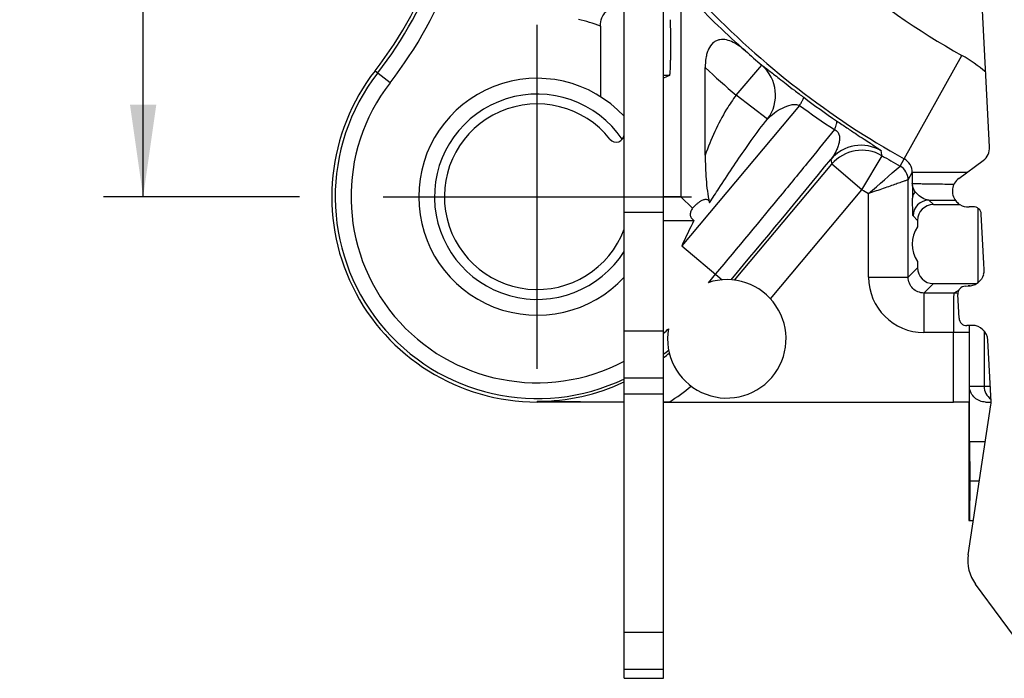
# Model space of a CAD drawing. Units: millimetres. Extents: x 0 to 420, y 0 to 297.
# Drawn here: x 293 to 330, y 175 to 200 of the extents above; entities that cross this region are included whole.
import ezdxf

# ---------------------------------------------------------------- set-up
doc = ezdxf.new("R2010")
doc.units = ezdxf.units.MM
doc.header["$LTSCALE"] = 23.1
doc.layers.get('0').update_dxf_attribs({"linetype": 'CONTINUOUS'})
for name, color, linetype in [('91221341_AF0DXF_CONTINUOUS_LINE', 7, 'CONTINUOUS'), ('91418601_1_DXF_CONTINUOUS_LINE', 7, 'CONTINUOUS'), ('91421411_AF1DXF_CONTINUOUS_LINE', 7, 'CONTINUOUS'), ('ZEICHNUNGSBEMASSUNGEN', 7, 'CONTINUOUS')]:
    doc.layers.add(name, color=color, linetype=linetype)
doc.styles.get("Standard").update_dxf_attribs({"font": 'txt', "width": 0.8})
doc.dimstyles.new('DIMSTYLE_6', dxfattribs={"dimtxt": 3.5, "dimasz": 3.5, "dimexe": 0.18, "dimexo": 0.0625, "dimgap": 0.09, "dimtad": 1, "dimlfac": 0.333333, "dimdsep": 46, "dimtxsty": 'STANDARD', "dimblk": '_FILLED', "dimblk1": '_FILLED', "dimblk2": '_FILLED', "dimcen": 0.09, "dimclrt": 5, "dimadec": 0, "dimazin": 0, "dimtp": 0.2, "dimtm": 0.2, "dimtfac": 1, "dimtofl": 0, "dimtmove": 0, "dimatfit": 3, "dimldrblk": '_FILLED', "dimfxl": 1, "dimtolj": 1, "dimarcsym": 0})

# ---------------------------------------------------------------- blocks, each defined once
blk = doc.blocks.new('_FILLED')
at = {"color": 0, "linetype": 'ByBlock'}
blk.add_solid([(0, 0), (-1, 0.143), (-1, -0.143)], dxfattribs=at)
blk = doc.blocks.new('*D22')
at = {"layer": 'ZEICHNUNGSBEMASSUNGEN', "color": 2, "linetype": 'Continuous', "transparency": 16777216}
for p, q in [((310.192, 252.638), (296.064, 252.638)), ((297.564, 252.638), (297.564, 222.938)), ((362.902, 252.638), (314.459, 252.638)), ((297.564, 193.238), (297.564, 222.938)), ((303.502, 193.238), (296.064, 193.238))]:
    blk.add_line(p, q, dxfattribs=at)
at = {"layer": 'ZEICHNUNGSBEMASSUNGEN', "color": 2, "linetype": 'Continuous', "transparency": 16777216, "xscale": 3.5, "yscale": 3.5, "zscale": 3.5}
for p, rotation in [((297.564, 252.638), 90), ((297.564, 193.238), 270)]:
    blk.add_blockref('_FILLED', p, dxfattribs=dict(at, rotation=rotation))
at = {"layer": 'ZEICHNUNGSBEMASSUNGEN', "color": 5, "linetype": 'Continuous', "transparency": 16777216, "insert": (293.158, 222.938), "char_height": 3.5, "width": 26.25, "attachment_point": 2, "rotation": 90, "line_spacing_factor": 0.9}
blk.add_mtext('\\Q15.0;19,8{\\Ftxt.shx;\\W1.000000;\\H3.500000; }[.780]', dxfattribs=at)

msp = doc.modelspace()

# ---------------------------------------------------------------- linework, layer by layer
for p, q in [((312.5275, 186.699), (312.5275, 199.7765)), ((306.6727, 193.2378), (318.3822, 193.2378))]:
    msp.add_line(p, q)
at = {"layer": '91221341_AF0DXF_CONTINUOUS_LINE', "color": 7, "linetype": 'Continuous'}
for p, q in [((317.977, 201.7703), (317.977, 193.2378)), ((314.9275, 199.7235), (314.9272, 197.0437)), ((317.5482, 197.8474), (317.3289, 197.7378)), ((318.9084, 194.8176), (318.9084, 198.1491)), ((317.977, 193.2378), (317.3275, 193.2378)), ((318.4287, 192.801), (317.9769, 193.2378)), ((326.7809, 193.1388), (326.78, 193.1899)), ((327.5724, 192.9378), (328.5828, 192.9378)), ((329.0752, 192.859), (328.9256, 192.8512)), ((329.2769, 189.979), (329.2769, 192.7946)), ((329.488, 190.7034), (329.39, 192.5751)), ((317.3275, 192.3382), (318.4811, 192.3378)), ((326.9725, 192.3378), (326.9725, 192.1)), ((326.9725, 190.7755), (326.9725, 190.5377)), ((327.5724, 189.9378), (329.2189, 189.9378)), ((328.9447, 183.9378), (328.9447, 186.0378)), ((315.8275, 185.4378), (312.5275, 185.4378)), ((317.3275, 185.4378), (328.3328, 185.4378)), ((317.5435, 185.4378), (317.3275, 185.4378)), ((328.9225, 185.4378), (328.9225, 180.9378)), ((329.5553, 185.4378), (329.7572, 185.4378)), ((328.9447, 183.9378), (329.5478, 183.9378)), ((328.9447, 183.9378), (328.9532, 182.4378)), ((328.9532, 182.4378), (328.9395, 180.9378)), ((328.9532, 182.4378), (329.3214, 182.4378)), ((328.9225, 180.9378), (329.0949, 180.9378))]:
    msp.add_line(p, q, dxfattribs=at)
at = {"layer": '91221341_AF0DXF_CONTINUOUS_LINE', "color": 9, "linetype": 'Continuous'}
for p, q in [((326.4639, 194.6783), (328.6557, 198.6076)), ((320.0817, 197.0955), (321.0576, 198.2343)), ((306.3696, 198.0253), (306.9463, 197.5769)), ((317.5482, 197.8474), (317.3275, 197.8474)), ((321.275, 196.192), (320.0817, 197.0955)), ((322.489, 196.7085), (318.0139, 191.3754)), ((320.0172, 190.069), (323.7103, 194.4704)), ((323.6786, 194.6563), (323.7103, 194.4704)), ((324.8592, 193.5063), (323.7103, 194.4704)), ((324.8592, 193.5063), (325.6214, 194.798)), ((326.3062, 194.4049), (326.4639, 194.6783)), ((326.6139, 193.8812), (326.7712, 194.1537)), ((328.8378, 194.1537), (326.7712, 194.1537)), ((326.7712, 194.1537), (326.7712, 193.739)), ((326.6139, 190.1792), (326.6139, 193.8812)), ((321.3821, 189.3624), (324.8592, 193.5063)), ((325.114, 190.1792), (325.1141, 193.3574)), ((326.781, 193.1292), (326.7809, 193.1389)), ((327.5724, 192.9378), (327.3998, 193.1104)), ((326.7998, 192.5104), (326.9725, 192.3378)), ((318.0139, 191.3754), (319.5563, 190.0812)), ((326.9725, 190.5377), (326.6139, 190.1792)), ((319.2928, 190.3022), (319.016, 189.9723)), ((325.114, 190.1792), (326.6139, 190.1792)), ((327.2139, 189.5792), (327.5724, 189.9378)), ((328.3484, 189.5792), (327.2139, 189.5792)), ((327.2139, 189.5792), (327.2139, 188.0793)), ((328.5292, 189.6696), (328.3484, 189.5792)), ((328.9327, 188.0793), (327.2139, 188.0793)), ((328.3328, 185.4378), (328.3328, 188.0793)), ((328.9327, 188.0793), (328.9327, 185.4275)), ((329.4981, 188.1391), (329.4981, 186.0378)), ((328.9447, 186.0378), (329.7321, 186.0378)), ((312.5275, 185.4635), (312.5275, 185.4378))]:
    msp.add_line(p, q, dxfattribs=at)
at = {"layer": '91221341_AF0DXF_CONTINUOUS_LINE', "color": 7, "linetype": 'Continuous'}
for centre, radius, start, end in [((294.5275, 207.232), 15, 322.13635, 0), ((312.5275, 193.2378), 7.8, 142.13635, 270), ((312.5275, 193.2378), 4.5, 42.83343, 317.2218), ((312.5275, 193.2378), 3.525, 38.34275, 339.5155), ((315.5275, 195.6107), 0.3, 218.34275, 0), ((324.857, 193.5052), 1.5004, 59.40415, 139.91241), ((593.0935, 197.717), 266.3521, 180.855747, 180.973877), ((327.9715, 191.4378), 1.1986, 146.45972, 213.54028), ((319.7275, 187.8378), 2.25, 170.13436, 108.43249), ((319.911, 1061.5273), 876.095, 269.5171165, 269.7329213)]:
    msp.add_arc(centre, radius, start, end, dxfattribs=at)
at = {"layer": '91221341_AF0DXF_CONTINUOUS_LINE', "color": 9, "linetype": 'Continuous'}
for centre, radius, start, end in [((342.2275, 222.9378), 27.8595, 217.11701, 240.84655), ((294.5275, 207.232), 15.1306, 322.13635, 340.33244), ((294.5275, 207.232), 15.7305, 322.09774, 340.33128), ((342.2275, 222.9378), 32.3588, 223.67807, 240.84655), ((312.5275, 193.2378), 6.9156, 69.69345, 76.87517), ((342.2275, 222.9378), 32.5334, 227.94368, 229.40473), ((326.1657, 194.1461), 5.1093, 48.39062, 60.83322), ((320.0789, 197.0976), 1.5001, 322.87223, 49.27259), ((312.5275, 193.2378), 7.6694, 142.13635, 295.56303), ((342.2275, 222.9378), 34.0332, 226.7498, 229.40474), ((312.5275, 193.2378), 7.0695, 142.22228, 297.83659), ((312.5275, 193.2378), 3.9, 34.04186, 327.84241), ((338.9502, 219.0306), 27.7353, 233.59329, 236.92276), ((341.7144, 222.3191), 31.6825, 232.99972, 235.78315), ((324.8276, 193.6916), 1.5003, 59.26612, 139.98283), ((-14.6796, 470.9589), 436.8402, 319.986028, 320.764997), ((342.2275, 222.9378), 32.6743, 239.45406, 240.83854), ((326.1715, 194.1546), 0.5997, 359.90788, 60.82368), ((259.1517, 269.6325), 100.841, 310.853107, 311.754776), ((326.0142, 193.8811), 0.5998, 0.00853, 60.86365), ((342.2275, 222.9378), 34.174, 239.45406, 239.94895), ((327.5112, 193.8731), 0.7697, 215.33997, 220.93941), ((327.3998, 192.5103), 0.6001, 90.00305, 179.98526), ((329.6663, 419.2807), 226.1816, 269.425827, 269.680564), ((327.214, 190.1793), 2.1, 180.00084, 269.99917), ((328.3475, 188.9755), 0.6037, 75.31962, 89.91773), ((312.5275, 193.2378), 7.0695, 312.79314, 314.8211), ((379.5224, 188.0788), 50.5896, 179.70058, 179.99935), ((312.5275, 193.2378), 7.6694, 308.77265, 310.59229), ((312.5275, 193.2378), 7.7743, 308.14647, 310.17838), ((312.5275, 193.2378), 7.7743, 270, 295.12902), ((312.5275, 193.2378), 9.274, 302.748, 309.08933), ((330.0982, 186.0378), 0.6, 179.99928, 235.3775)]:
    msp.add_arc(centre, radius, start, end, dxfattribs=at)
at = {"layer": '91221341_AF0DXF_CONTINUOUS_LINE', "color": 7, "linetype": 'Continuous'}
for centre, major_axis, ratio, start_param, end_param in [((341.6851, 222.9378), (32.1752, 0), 0.9998579, -2.3802348, -2.2922304), ((327.5725, 192.3377), (0.4243, -0.4243), 0.9999239, 2.3562326, 3.9269527), ((328.8942, 193.4504), (0, -0.6), 0.9986295, -0.5465463, 0.0523599), ((329.0908, 192.5594), (0, 0.3), 0.9986295, 4.7647489, 6.3355452), ((327.5725, 190.5378), (0.4243, 0.4243), 0.9999239, -3.9269527, -2.3562326), ((328.9014, 190.4466), (0, 0.6), 0.9986295, 3.6154618, 3.8187956), ((328.3328, 185.4273), (0.6, 0), 0.0174551, 0.0174533, 1.5707963)]:
    msp.add_ellipse(centre, major_axis=major_axis, ratio=ratio, start_param=start_param, end_param=end_param, dxfattribs=at)
for points, knots in [([(314.9275, 199.7235), (314.9275, 199.8313), (314.9593, 200.0372), (315.1256, 200.2827), (315.3628, 200.4011), (315.5276, 200.4033), (315.6048, 200.3915)], [0, 0, 0, 0, 0.2970632, 0.5584394, 0.7847683, 1, 1, 1, 1]), ([(317.5744, 199.9662), (317.5782, 199.8754), (317.5839, 199.6742), (317.5886, 199.3527), (317.5899, 199.0034), (317.5881, 198.7092), (317.5846, 198.484), (317.5813, 198.3319), (317.5772, 198.1963), (317.5725, 198.0802), (317.568, 197.9969), (317.5639, 197.9421), (317.561, 197.9102), (317.558, 197.8851), (317.5551, 197.8661), (317.5522, 197.8547), (317.5499, 197.8482), (317.5482, 197.8474)], [0, 0, 0, 0, 0.1284636, 0.2847354, 0.4545697, 0.6224603, 0.7008352, 0.7730832, 0.8375223, 0.8927178, 0.9373781, 0.9554488, 0.9705325, 0.9825358, 0.9914254, 0.9972034, 1, 1, 1, 1]), ([(320.4346, 198.7821), (320.3625, 198.8455), (320.2151, 198.9637), (319.9776, 199.1096), (319.726, 199.2077), (319.5006, 199.2241), (319.3289, 199.1727), (319.1626, 199.0667), (319.0428, 198.8869), (318.9696, 198.6796), (318.9198, 198.4484), (318.9084, 198.2689), (318.9084, 198.1491)], [0, 0, 0, 0, 0.120741, 0.2373705, 0.3494549, 0.4582001, 0.5138002, 0.5724216, 0.7031012, 0.7749952, 0.8491364, 1, 1, 1, 1]), ([(318.9084, 194.8176), (318.9084, 194.5136), (318.9237, 194.0577), (318.9848, 193.4554), (319.0358, 193.1577), (319.0725, 193.0124)], [0, 0, 0, 0, 0.5022333, 0.7524705, 1, 1, 1, 1]), ([(318.4287, 192.801), (318.4767, 192.8546), (318.5517, 192.9311), (318.6598, 193.0217), (318.7434, 193.0803), (318.8172, 193.1192), (318.8789, 193.1394), (318.9261, 193.1465), (318.9747, 193.1413), (319.039, 193.1059), (319.063, 193.05), (319.0725, 193.0124)], [0, 0, 0, 0, 0.2599379, 0.386211, 0.5093144, 0.6283996, 0.6862584, 0.7430764, 0.7998508, 0.8597748, 1, 1, 1, 1]), ([(318.4287, 192.801), (318.4021, 192.7651), (318.3572, 192.6896), (318.3268, 192.56), (318.3649, 192.4243), (318.4388, 192.3621), (318.4811, 192.3378)], [0, 0, 0, 0, 0.2504087, 0.4872965, 0.7264072, 1, 1, 1, 1]), ([(329.5553, 185.4378), (329.4793, 185.4378), (329.3287, 185.466), (329.1325, 185.5868), (328.9841, 185.7808), (328.9447, 185.9488), (328.9447, 186.0378)], [0, 0, 0, 0, 0.2414077, 0.4738547, 0.717419, 1, 1, 1, 1])]:
    msp.add_open_spline(points, degree=3, knots=knots, dxfattribs=at)
at = {"layer": '91221341_AF0DXF_CONTINUOUS_LINE', "color": 9, "linetype": 'Continuous'}
for points, knots in [([(321.0576, 198.2343), (321.0642, 198.2313), (321.0805, 198.221), (321.1273, 198.1888), (321.2114, 198.1255), (321.3432, 198.0237), (321.517, 197.8876), (321.7345, 197.7174), (321.998, 197.5121), (322.307, 197.274), (322.5292, 197.1053), (322.6472, 197.0163)], [0, 0, 0, 0, 0.0108739, 0.0287812, 0.0851762, 0.1684119, 0.2783396, 0.4157053, 0.5821058, 0.7786181, 1, 1, 1, 1]), ([(320.0817, 197.0955), (319.9523, 196.9246), (319.4727, 196.2137), (319.1239, 195.4223), (318.9084, 194.8176)], [0, 0, 0, 0, 0.2502816, 1, 1, 1, 1]), ([(321.275, 196.192), (321.3533, 196.2762), (321.5312, 196.4316), (321.8319, 196.6179), (322.1092, 196.7282), (322.3348, 196.7541), (322.4438, 196.7321), (322.489, 196.7085)], [0, 0, 0, 0, 0.249655, 0.5096824, 0.7670689, 0.8892649, 1, 1, 1, 1]), ([(322.489, 196.7086), (322.5145, 196.7485), (322.5586, 196.8194), (322.6068, 196.9034), (322.6328, 196.9561), (322.6439, 196.9837), (322.6493, 197.0023), (322.6493, 197.0136), (322.6471, 197.0164)], [0, 0, 0, 0, 0.4071515, 0.7166001, 0.8293056, 0.9132083, 0.9690536, 1, 1, 1, 1]), ([(320.4476, 195.0749), (320.517, 195.1744), (320.7838, 195.5533), (321.0602, 195.9258), (321.275, 196.192)], [0, 0, 0, 0, 0.2618475, 1, 1, 1, 1]), ([(323.8132, 195.7902), (323.8315, 195.8296), (323.8629, 195.9015), (323.894, 195.9879), (323.9073, 196.0462), (323.9115, 196.0831), (323.9081, 196.1114), (323.8978, 196.1207)], [0, 0, 0, 0, 0.3730095, 0.6725585, 0.7887955, 0.8812621, 1, 1, 1, 1]), ([(323.8984, 196.1203), (324.0285, 196.0319), (324.2776, 195.8638), (324.6269, 195.6319), (324.9246, 195.4363), (325.1351, 195.2986), (325.2739, 195.2074), (325.3575, 195.1521), (325.4281, 195.105), (325.4858, 195.0657), (325.531, 195.0341), (325.5635, 195.0101), (325.583, 194.9946), (325.5916, 194.9858), (325.5941, 194.9825), (325.5944, 194.9812)], [0, 0, 0, 0, 0.230762, 0.4411223, 0.6153936, 0.753618, 0.8103238, 0.8592647, 0.9007168, 0.9348556, 0.9618025, 0.9816043, 0.9942918, 0.9979884, 1, 1, 1, 1]), ([(323.8132, 195.7902), (323.5156, 195.4178), (322.855, 194.601), (321.3526, 192.768), (320.141, 191.313), (319.2929, 190.3022)], [0, 0, 0, 0, 0.2011252, 0.443257, 1, 1, 1, 1]), ([(323.8132, 195.7902), (323.8602, 195.7748), (323.9481, 195.7162), (324.0049, 195.5708), (324.01, 195.4148), (323.9833, 195.2549), (323.9335, 195.0961), (323.8415, 194.8898), (323.7491, 194.7453), (323.6786, 194.6563)], [0, 0, 0, 0, 0.1149865, 0.2290091, 0.3493766, 0.4751754, 0.6043969, 0.7357792, 1, 1, 1, 1]), ([(319.0725, 193.0124), (319.19, 193.1931), (319.6412, 193.8853), (320.0984, 194.5738), (320.4476, 195.0749)], [0, 0, 0, 0, 0.2608704, 1, 1, 1, 1]), ([(326.6139, 193.8812), (326.6113, 193.8794), (326.5996, 193.8768), (326.5764, 193.8673), (326.5377, 193.8546), (326.4854, 193.8359), (326.4196, 193.8128), (326.308, 193.7734), (326.1424, 193.7156), (325.9179, 193.6369), (325.6655, 193.5484), (325.3941, 193.4554), (325.2081, 193.391), (325.114, 193.3575)], [0, 0, 0, 0, 0.0060079, 0.0219542, 0.0476344, 0.082786, 0.1268708, 0.1792665, 0.3063436, 0.4580926, 0.6284339, 0.8113477, 1, 1, 1, 1]), ([(326.8833, 193.4279), (326.8502, 193.4746), (326.7963, 193.5737), (326.7731, 193.6849), (326.7712, 193.739)], [0, 0, 0, 0, 0.5141297, 1, 1, 1, 1]), ([(328.351, 193.7055), (328.2347, 193.7065), (328.0146, 193.7085), (327.7043, 193.7121), (327.4348, 193.716), (327.237, 193.7195), (327.1015, 193.7226), (327.0176, 193.7248), (326.946, 193.727), (326.8866, 193.7293), (326.8398, 193.7315), (326.8086, 193.7335), (326.7901, 193.7353), (326.7808, 193.7363), (326.775, 193.7375), (326.7719, 193.7383), (326.7712, 193.739)], [0, 0, 0, 0, 0.2207396, 0.4177253, 0.588936, 0.7324051, 0.793123, 0.8462248, 0.8916134, 0.9292012, 0.958902, 0.9806326, 0.988486, 0.9943226, 0.9981448, 1, 1, 1, 1]), ([(326.781, 193.1292), (326.7812, 193.1568), (326.7912, 193.263), (326.8362, 193.3649), (326.8833, 193.4279)], [0, 0, 0, 0, 0.2603649, 1, 1, 1, 1]), ([(327.3998, 193.1104), (327.3105, 193.1128), (327.1319, 193.1804), (326.9905, 193.2986), (326.9297, 193.3687)], [0, 0, 0, 0, 0.490376, 1, 1, 1, 1]), ([(326.7998, 192.5104), (326.7987, 192.5117), (326.7985, 192.5175), (326.7969, 192.5279), (326.796, 192.5448), (326.7947, 192.5669), (326.7936, 192.5941), (326.7919, 192.6394), (326.7899, 192.7059), (326.7876, 192.7959), (326.7854, 192.8979), (326.7832, 193.0103), (326.7817, 193.0885), (326.781, 193.1292)], [0, 0, 0, 0, 0.0078246, 0.025647, 0.0529123, 0.0889801, 0.1331967, 0.1849303, 0.3086024, 0.4553226, 0.6208774, 0.8030135, 1, 1, 1, 1]), ([(327.2139, 189.5792), (327.1359, 189.5792), (326.9785, 189.6116), (326.7782, 189.7435), (326.6463, 189.9439), (326.6139, 190.1012), (326.6139, 190.1792)], [0, 0, 0, 0, 0.2501768, 0.4999987, 0.74981, 1, 1, 1, 1]), ([(328.3484, 189.5792), (328.3478, 189.5787), (328.3476, 189.5754), (328.3466, 189.5698), (328.3461, 189.56), (328.3449, 189.5404), (328.3437, 189.507), (328.3423, 189.4569), (328.3409, 189.3937), (328.3396, 189.318), (328.3384, 189.2304), (328.3369, 189.0926), (328.3353, 188.8981), (328.3339, 188.643), (328.333, 188.3666), (328.3328, 188.1762), (328.3328, 188.0793)], [0, 0, 0, 0, 0.0017014, 0.0057408, 0.0121324, 0.0208628, 0.0452699, 0.0787906, 0.1210788, 0.1717108, 0.2302534, 0.2961379, 0.4472386, 0.6193566, 0.8061758, 1, 1, 1, 1]), ([(328.9072, 189.8552), (328.906, 189.8551), (328.9031, 189.8548), (328.8999, 189.8549), (328.8982, 189.8541)], [0, 0, 0, 0, 0.3886983, 1, 1, 1, 1]), ([(328.9625, 189.8573), (328.9563, 189.8572), (328.9379, 189.8566), (328.9195, 189.8561), (328.9072, 189.8552)], [0, 0, 0, 0, 0.3332408, 1, 1, 1, 1])]:
    msp.add_open_spline(points, degree=3, knots=knots, dxfattribs=at)
msp.add_open_spline([(325.6207, 194.7966), (325.6127, 194.8587), (325.603, 194.9204), (325.5951, 194.9825)], degree=3, dxfattribs=at)
at = {"layer": '91221341_AF0DXF_CONTINUOUS_LINE', "color": 7, "linetype": 'Continuous'}
for points in [[(318.4811, 192.3378), (318.3212, 192.019), (318.1676, 191.6972), (318.0139, 191.3754)], [(329.4735, 190.2707), (329.4381, 190.1571), (329.3696, 190.0536), (329.2769, 189.979)]]:
    msp.add_open_spline(points, degree=3, dxfattribs=at)
at = {"layer": '91418601_1_DXF_CONTINUOUS_LINE', "color": 7, "linetype": 'Continuous'}
for p, q in [((315.8275, 174.9378), (315.8275, 204.6378)), ((317.3275, 174.9378), (317.3275, 204.6378)), ((315.8275, 193.2378), (317.3275, 193.2378)), ((317.3275, 186.3378), (315.8275, 186.3378)), ((315.8275, 176.6914), (317.3275, 176.6914)), ((315.8275, 174.9378), (317.3275, 174.9378))]:
    msp.add_line(p, q, dxfattribs=at)
at = {"layer": '91418601_1_DXF_CONTINUOUS_LINE', "color": 9, "linetype": 'Continuous'}
for p, q in [((317.3275, 192.6378), (315.8275, 192.6378)), ((315.8275, 188.1378), (317.3275, 188.1378)), ((317.3275, 185.7378), (315.8275, 185.7378)), ((315.8275, 175.2842), (317.3275, 175.2842))]:
    msp.add_line(p, q, dxfattribs=at)
at = {"layer": '91421411_AF1DXF_CONTINUOUS_LINE', "color": 7, "linetype": 'Continuous'}
for p, q in [((329.7064, 195.1289), (328.9764, 209.0761)), ((328.5392, 193.9337), (329.463, 194.6142)), ((329.4998, 190.478), (329.488, 190.7034)), ((328.7832, 189.8396), (328.9328, 189.8474)), ((328.5467, 188.6255), (328.4997, 189.5243)), ((328.8616, 188.3416), (328.8465, 188.3412)), ((329.0112, 188.3495), (328.8616, 188.3416)), ((329.0418, 188.3503), (329.0112, 188.3495)), ((329.7631, 185.4458), (329.6409, 187.7817)), ((328.898, 179.6331), (329.7572, 185.3248)), ((331.4887, 175.3669), (329.1724, 178.5201))]:
    msp.add_line(p, q, dxfattribs=at)
for centre, radius, start, end in [((329.107, 195.0974), 0.6002, 306.38815, 3.01065), ((328.8956, 193.4503), 0.6006, 126.4063, 217.8907), ((328.8976, 193.4528), 0.6036, 217.95585, 235.47739), ((328.8953, 190.4472), 0.6053, 345.02218, 359.94744), ((328.9056, 190.447), 0.595, 359.96814, 2.99231), ((328.8999, 190.4478), 0.6015, 291.12671, 309.01684), ((328.7991, 189.5402), 0.2999, 93.05055, 183.03301), ((328.9015, 190.4457), 0.599, 273.04555, 291.05602), ((328.8462, 188.6406), 0.2994, 182.95875, 270.05273), ((329.0422, 187.7527), 0.5976, 2.96212, 90.04147), ((329.1616, 185.4145), 0.6023, 351.42978, 2.98123), ((330.3825, 179.4089), 1.5014, 171.40949, 216.29536)]:
    msp.add_arc(centre, radius, start, end, dxfattribs=at)

# ---------------------------------------------------------------- dimensions: what is measured, and where the dimension line sits
at = {"layer": 'ZEICHNUNGSBEMASSUNGEN', "color": 2, "linetype": 'Continuous'}
dim = msp.add_linear_dim(base=(297.5639, 252.6378), p1=(303.5025, 193.2378), p2=(362.9025, 252.6378), angle=90, dimstyle='DIMSTYLE_6', dxfattribs=at)
dim.commit()
dim.dimension.update_dxf_attribs({"geometry": '*D22', "text_midpoint": (296.2242, 220.4793), "dimtype": 160})

doc.saveas('drawing.dxf')
